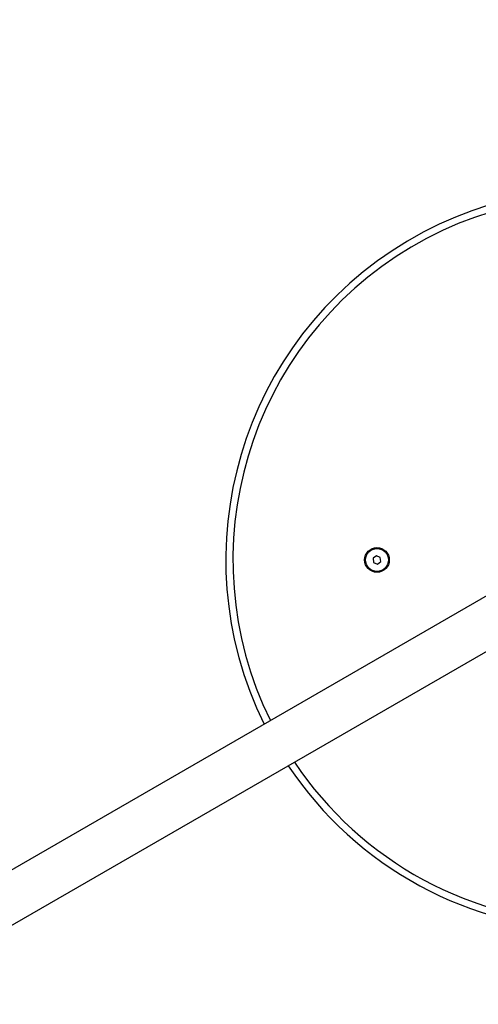
# Model space of a CAD drawing. Units: millimetres. Extents: x 0 to 7346, y 0 to 4221.
# Drawn here: x 2568 to 2889, y 2149 to 2840 of the extents above; entities that cross this region are included whole.
import ezdxf

# ---------------------------------------------------------------- set-up
doc = ezdxf.new("R2010")
doc.units = ezdxf.units.MM

msp = doc.modelspace()

# ---------------------------------------------------------------- linework, layer by layer
at = {"color": 7, "linetype": 'Continuous', "lineweight": 25, "ltscale": 20}
for p, q in [((2818.14, 2463.87), (2815.8, 2462.18)), ((2815.8, 2462.18), (2816.1, 2459.3)), ((2816.1, 2459.3), (2818.74, 2458.13)), ((2820.77, 2462.7), (2818.14, 2463.87)), ((2818.74, 2458.13), (2821.07, 2459.82)), ((2821.07, 2459.82), (2820.77, 2462.7)), ((2903.39, 2440.59), (1993.12, 1915.05)), ((1994.91, 1877.17), (2920.24, 2411.41))]:
    msp.add_line(p, q, dxfattribs=at)
at = {"color": 7, "linetype": 'Continuous', "lineweight": 25, "ltscale": 400}
for radius in [8.65, 8]:
    msp.add_circle((2818.44, 2461), radius, dxfattribs=at)
for centre, radius, start, end in [((1760, 1761), 1760, 96.56382, 323.43618), ((2972.44, 2461), 260, 35.08809, 206.28419), ((2972.44, 2461), 260, 213.71581, 324.91191)]:
    msp.add_arc(centre, radius, start, end, dxfattribs=at)
at = {"color": 8, "linetype": 'Continuous', "lineweight": 25, "ltscale": 400}
for start, end in [(35.08809, 206.21122), (213.78878, 324.91191)]:
    msp.add_arc((2972.44, 2461), 255, start, end, dxfattribs=at)

doc.saveas('drawing.dxf')
